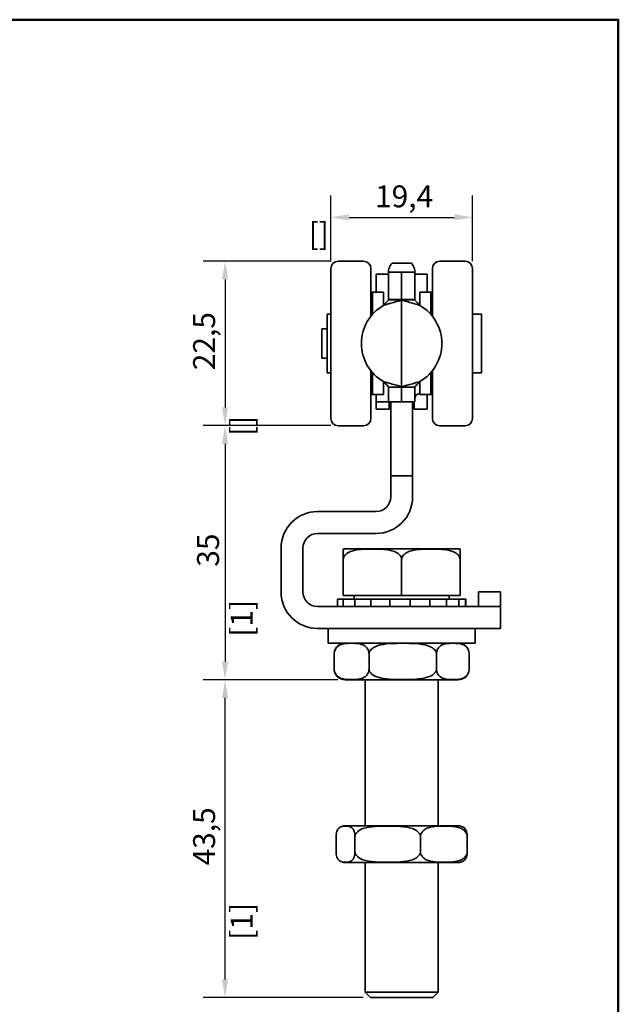
# Model space of a CAD drawing. Units: millimetres. Extents: x 0 to 210, y 0 to 297.
# Drawn here: x 118 to 200, y 152 to 287 of the extents above; entities that cross this region are included whole.
import ezdxf

# ---------------------------------------------------------------- set-up
doc = ezdxf.new("R2010")
doc.units = ezdxf.units.MM
for name, color, linetype, lineweight in [('Arêtes visibles(ISO)', 7, 'Continuous', 35), ('Cadre_0', 7, 'Continuous', 50), ('Cotes(ISO)', 7, 'Continuous', 18)]:
    doc.layers.add(name, color=color, linetype=linetype, lineweight=lineweight)
doc.styles.add('MANTION', font='arial.ttf')
doc.dimstyles.new('Plan commercial', dxfattribs={"dimtxt": 3, "dimasz": 2.5, "dimexe": 3, "dimexo": 1, "dimgap": 0.762, "dimtad": 1, "dimrnd": 1e-08, "dimtxsty": 'MANTION', "dimcen": 0.09, "dimdle": 10, "dimclrd": 7, "dimclre": 7, "dimclrt": 256, "dimazin": 2, "dimtfac": 0.5, "dimtmove": 0, "dimatfit": 3, "dimfxl": 1, "dimtolj": 1, "dimlwd": 25, "dimlwe": 25, "dimarcsym": 0})

# ---------------------------------------------------------------- blocks, each defined once
blk = doc.blocks.new('Cadres Cadre par défaut')
at = {"layer": 'Cadre_0', "flags": 128}
blk.add_lwpolyline([(10, 10), (10, 287), (200, 287), (200, 10), (10, 10)], dxfattribs=at)
blk = doc.blocks.new('*D5')
at = {"layer": 'Cotes(ISO)', "color": 7, "linetype": 'Continuous', "lineweight": 25, "transparency": 16777216}
for p, q in [((160.66, 253.96), (143.2, 253.96)), ((146.2, 251.46), (146.2, 233.96)), ((160.66, 231.46), (143.2, 231.46))]:
    blk.add_line(p, q, dxfattribs=at)
at = {"layer": 'Cotes(ISO)', "color": 7, "linetype": 'Continuous', "transparency": 16777216}
for points in [[(145.78, 251.46), (146.62, 251.46), (146.2, 253.96)], [(145.78, 233.96), (146.62, 233.96), (146.2, 231.46)]]:
    blk.add_solid(points, dxfattribs=at)
at = {"layer": 'Defpoints', "color": 0, "linetype": 'Continuous', "transparency": 16777216}
for p in [(161.66, 253.96), (146.2, 231.46), (161.66, 231.46)]:
    blk.add_point(p, dxfattribs=at)
at = {"layer": 'Cotes(ISO)', "color": 154, "linetype": 'Continuous', "lineweight": 25, "true_color": 0x004691, "transparency": 16777216, "char_height": 3, "attachment_point": 1, "rotation": 90, "style": 'MANTION'}
for s, insert in [('\\A1; 22,5', (141.83, 238.13)), ('\\A1;[{\\H0,7000x;\\S57#64;}]', (146.96, 230.05))]:
    blk.add_mtext(s, dxfattribs=dict(at, insert=insert))
blk = doc.blocks.new('*D6')
at = {"layer": 'Cotes(ISO)', "color": 7, "linetype": 'Continuous', "lineweight": 25, "transparency": 16777216}
for p, q in [((160.66, 231.46), (143.2, 231.46)), ((146.2, 228.96), (146.2, 199.21)), ((161.62, 196.71), (143.2, 196.71))]:
    blk.add_line(p, q, dxfattribs=at)
at = {"layer": 'Cotes(ISO)', "color": 7, "linetype": 'Continuous', "transparency": 16777216}
for points in [[(145.78, 228.96), (146.62, 228.96), (146.2, 231.46)], [(145.78, 199.21), (146.62, 199.21), (146.2, 196.71)]]:
    blk.add_solid(points, dxfattribs=at)
at = {"layer": 'Defpoints', "color": 0, "linetype": 'Continuous', "transparency": 16777216}
for p in [(161.66, 231.46), (146.2, 196.71), (162.62, 196.71)]:
    blk.add_point(p, dxfattribs=at)
at = {"layer": 'Cotes(ISO)', "color": 154, "linetype": 'Continuous', "lineweight": 25, "true_color": 0x004691, "transparency": 16777216, "char_height": 3, "attachment_point": 1, "rotation": 90, "style": 'MANTION'}
for s, insert in [('\\A1; 35', (142.37, 211.25)), ('\\A1;[1{\\H0,7000x;\\S3#8;}]', (146.96, 202.59))]:
    blk.add_mtext(s, dxfattribs=dict(at, insert=insert))
blk = doc.blocks.new('*D7')
at = {"layer": 'Cotes(ISO)', "color": 7, "linetype": 'Continuous', "lineweight": 25, "transparency": 16777216}
for p, q in [((161.62, 196.71), (143.2, 196.71)), ((146.2, 155.71), (146.2, 194.21)), ((165.11, 153.21), (143.2, 153.21))]:
    blk.add_line(p, q, dxfattribs=at)
at = {"layer": 'Cotes(ISO)', "color": 7, "linetype": 'Continuous', "transparency": 16777216}
for points in [[(145.78, 194.21), (146.62, 194.21), (146.2, 196.71)], [(145.78, 155.71), (146.62, 155.71), (146.2, 153.21)]]:
    blk.add_solid(points, dxfattribs=at)
at = {"layer": 'Defpoints', "color": 0, "linetype": 'Continuous', "transparency": 16777216}
for p in [(146.2, 196.71), (162.62, 196.71), (166.11, 153.21)]:
    blk.add_point(p, dxfattribs=at)
at = {"layer": 'Cotes(ISO)', "color": 154, "linetype": 'Continuous', "lineweight": 25, "true_color": 0x004691, "transparency": 16777216, "char_height": 3, "attachment_point": 1, "rotation": 90, "style": 'MANTION'}
for s, insert in [('\\A1; 43,5', (141.83, 170.38)), ('\\A1;[1{\\H0,7000x;\\S23#32;}]', (146.96, 161.13))]:
    blk.add_mtext(s, dxfattribs=dict(at, insert=insert))
blk = doc.blocks.new('*D8')
at = {"layer": 'Cotes(ISO)', "color": 7, "linetype": 'Continuous', "lineweight": 25, "transparency": 16777216}
for p, q in [((160.66, 253.96), (160.66, 262.96)), ((180.06, 253.96), (180.06, 262.96)), ((163.16, 259.96), (177.56, 259.96))]:
    blk.add_line(p, q, dxfattribs=at)
at = {"layer": 'Cotes(ISO)', "color": 7, "linetype": 'Continuous', "transparency": 16777216}
for points in [[(163.16, 260.38), (163.16, 259.54), (160.66, 259.96)], [(177.56, 260.38), (177.56, 259.54), (180.06, 259.96)]]:
    blk.add_solid(points, dxfattribs=at)
at = {"layer": 'Defpoints', "color": 0, "linetype": 'Continuous', "transparency": 16777216}
for p in [(180.06, 259.96), (160.66, 252.96), (180.06, 252.96)]:
    blk.add_point(p, dxfattribs=at)
at = {"layer": 'Cotes(ISO)', "color": 154, "linetype": 'Continuous', "lineweight": 25, "true_color": 0x004691, "transparency": 16777216, "char_height": 3, "attachment_point": 1, "style": 'MANTION'}
for s, insert in [('\\A1; 19,4', (165.8, 264.33)), ('\\A1;[{\\H0,7000x;\\S49#64;}]', (157.64, 259.2))]:
    blk.add_mtext(s, dxfattribs=dict(at, insert=insert))

msp = doc.modelspace()

# ---------------------------------------------------------------- linework, layer by layer
at = {"layer": 'Arêtes visibles(ISO)'}
for p, q in [((161.66, 253.958), (165.16, 253.958)), ((170.36, 253.708), (169.059, 253.708)), ((171.66, 253.708), (170.36, 253.708)), ((179.06, 253.958), (175.56, 253.958)), ((160.66, 232.458), (160.66, 252.958)), ((166.16, 246.44), (166.16, 252.958)), ((166.858, 252.208), (166.858, 249.708)), ((166.858, 252.208), (167.358, 252.208)), ((168.058, 252.208), (167.358, 252.208)), ((168.558, 252.208), (168.058, 252.208)), ((169.566, 252.463), (168.558, 252.463)), ((168.558, 252.251), (168.558, 252.463)), ((168.558, 248.708), (168.558, 252.251)), ((170.358, 252.463), (169.566, 252.463)), ((170.358, 252.463), (170.358, 252.251)), ((170.358, 248.708), (170.358, 252.251)), ((171.152, 252.463), (170.36, 252.463)), ((170.36, 252.251), (170.36, 252.463)), ((170.36, 248.708), (170.36, 252.251)), ((172.16, 252.463), (171.152, 252.463)), ((172.16, 252.463), (172.16, 252.251)), ((172.16, 248.708), (172.16, 252.251)), ((172.66, 252.208), (172.16, 252.208)), ((172.66, 252.208), (173.36, 252.208)), ((173.36, 252.208), (173.86, 252.208)), ((173.86, 249.708), (173.86, 252.208)), ((174.56, 252.958), (174.56, 246.438)), ((180.06, 252.958), (180.06, 232.458)), ((166.36, 249.708), (166.16, 249.744)), ((166.36, 246.679), (166.36, 249.708)), ((166.36, 249.708), (167.86, 249.708)), ((167.86, 247.907), (167.86, 249.708)), ((172.86, 249.708), (172.86, 247.904)), ((174.36, 249.708), (172.86, 249.708)), ((174.36, 249.708), (174.56, 249.744)), ((174.36, 249.708), (174.36, 246.677)), ((170.358, 248.708), (168.558, 248.708)), ((168.558, 248.708), (168.558, 248.672)), ((168.558, 248.672), (169.35, 248.672)), ((169.35, 248.672), (170.358, 248.672)), ((170.358, 248.708), (170.358, 248.672)), ((170.358, 248.672), (170.358, 236.744)), ((170.36, 248.321), (170.358, 248.321)), ((170.36, 248.708), (170.36, 248.672)), ((170.36, 248.708), (172.16, 248.708)), ((170.36, 236.744), (170.36, 248.672)), ((170.36, 248.672), (171.368, 248.672)), ((171.368, 248.672), (172.16, 248.672)), ((172.16, 248.708), (172.16, 248.672)), ((160.16, 246.708), (160.16, 238.708)), ((160.16, 246.708), (160.66, 246.708)), ((181.26, 246.708), (180.06, 246.708)), ((181.26, 246.708), (181.26, 238.708)), ((170.36, 245.208), (170.358, 245.208)), ((159.46, 244.708), (159.46, 240.708)), ((160.16, 244.708), (159.46, 244.708)), ((160.16, 240.708), (159.46, 240.708)), ((170.36, 240.208), (170.358, 240.208)), ((160.16, 238.708), (160.66, 238.708)), ((166.16, 232.458), (166.16, 238.976)), ((166.36, 235.708), (166.36, 238.737)), ((174.36, 238.74), (174.36, 235.708)), ((174.56, 238.979), (174.56, 232.458)), ((181.26, 238.708), (180.06, 238.708)), ((167.86, 235.708), (167.86, 237.51)), ((172.86, 237.512), (172.86, 235.708)), ((169.35, 236.744), (168.558, 236.744)), ((168.558, 236.744), (168.558, 236.708)), ((168.558, 234.708), (168.558, 236.708)), ((170.358, 236.708), (168.558, 236.708)), ((170.358, 236.744), (169.35, 236.744)), ((170.358, 236.744), (170.358, 236.708)), ((170.358, 234.708), (170.358, 236.708)), ((170.36, 236.744), (170.36, 236.708)), ((171.368, 236.744), (170.36, 236.744)), ((170.36, 234.708), (170.36, 236.708)), ((170.36, 236.708), (172.16, 236.708)), ((172.16, 236.744), (171.368, 236.744)), ((172.16, 236.744), (172.16, 236.708)), ((172.16, 234.708), (172.16, 236.708)), ((172.66, 235.812), (172.86, 235.812)), ((166.36, 235.708), (166.16, 235.672)), ((166.36, 235.708), (167.86, 235.708)), ((166.858, 235.708), (166.858, 234.708)), ((166.858, 234.708), (166.858, 233.708)), ((167.358, 234.708), (166.858, 234.708)), ((168.058, 234.708), (167.358, 234.708)), ((168.058, 234.708), (168.558, 234.708)), ((170.358, 234.708), (168.558, 234.708)), ((168.658, 234.708), (168.658, 233.708)), ((168.86, 227.541), (168.86, 234.708)), ((170.36, 234.708), (172.16, 234.708)), ((171.86, 234.708), (171.86, 227.541)), ((172.06, 234.708), (172.06, 233.708)), ((174.36, 235.708), (172.86, 235.708)), ((173.86, 235.708), (173.86, 233.708)), ((174.36, 235.708), (174.56, 235.672)), ((166.858, 233.708), (168.658, 233.708)), ((172.06, 233.708), (173.86, 233.708)), ((161.66, 231.458), (165.16, 231.458)), ((179.06, 231.458), (175.56, 231.458)), ((168.86, 227.541), (168.86, 225.548)), ((171.86, 225.548), (171.86, 227.541)), ((168.86, 224.615), (168.86, 225.548)), ((171.86, 225.548), (171.86, 224.615)), ((168.86, 224.615), (168.86, 221.708)), ((171.86, 224.615), (168.86, 224.615)), ((171.86, 221.708), (171.86, 224.615)), ((166.86, 219.708), (158.86, 219.708)), ((158.86, 216.708), (166.86, 216.708)), ((153.86, 214.708), (153.86, 208.708)), ((156.86, 208.708), (156.86, 214.708)), ((162.359, 213.108), (162.359, 214.585)), ((178.097, 214.608), (162.622, 214.608)), ((178.359, 214.585), (178.359, 213.108)), ((162.359, 213.108), (162.359, 208.208)), ((170.359, 213.108), (170.359, 208.208)), ((178.359, 213.108), (178.359, 208.208)), ((161.563, 207.708), (161.563, 206.708)), ((161.563, 207.708), (162.358, 207.708)), ((162.358, 207.708), (163.824, 207.708)), ((162.358, 206.708), (162.358, 207.708)), ((162.359, 208.208), (170.359, 208.208)), ((163.936, 207.708), (163.824, 207.708)), ((163.859, 208.208), (163.859, 207.708)), ((163.936, 207.708), (163.936, 206.708)), ((163.936, 207.708), (166.143, 207.708)), ((166.143, 207.708), (166.916, 207.708)), ((166.143, 206.708), (166.143, 207.708)), ((167.268, 207.708), (166.916, 207.708)), ((168.763, 207.708), (167.268, 207.708)), ((168.763, 207.708), (171.538, 207.708)), ((168.763, 207.708), (168.763, 206.708)), ((170.359, 208.208), (178.359, 208.208)), ((171.541, 207.708), (171.538, 207.708)), ((171.538, 206.708), (171.538, 207.708)), ((173.149, 207.708), (171.541, 207.708)), ((173.495, 207.708), (173.149, 207.708)), ((173.495, 207.708), (174.199, 207.708)), ((174.199, 207.708), (174.199, 206.708)), ((174.199, 207.708), (176.484, 207.708)), ((176.484, 206.708), (176.484, 207.708)), ((176.738, 207.708), (176.484, 207.708)), ((176.738, 207.708), (178.169, 207.708)), ((176.859, 208.208), (176.859, 207.708)), ((178.169, 207.708), (178.169, 206.708)), ((178.169, 207.708), (179.09, 207.708)), ((179.09, 206.708), (179.09, 207.708)), ((179.09, 207.708), (179.156, 207.708)), ((179.156, 207.708), (179.156, 206.708)), ((180.86, 208.708), (183.86, 208.708)), ((180.86, 208.708), (180.86, 206.708)), ((183.86, 206.708), (183.86, 208.708)), ((182.86, 206.708), (158.86, 206.708)), ((182.86, 206.708), (183.86, 206.708)), ((183.86, 203.708), (183.86, 206.708)), ((158.86, 203.708), (182.86, 203.708)), ((160.309, 203.708), (160.309, 201.708)), ((180.409, 203.708), (180.409, 201.708)), ((183.86, 203.708), (182.86, 203.708)), ((160.309, 201.708), (180.409, 201.708)), ((161.123, 198.208), (161.123, 200.208)), ((165.892, 198.208), (165.892, 200.208)), ((175.128, 198.208), (175.128, 200.208)), ((179.595, 198.208), (179.595, 200.208)), ((162.622, 196.708), (178.097, 196.708)), ((165.359, 196.708), (165.359, 176.708)), ((175.359, 196.708), (175.359, 176.708)), ((178.097, 176.708), (162.622, 176.708)), ((161.387, 173.208), (161.387, 175.208)), ((163.97, 173.208), (163.97, 175.208)), ((172.942, 173.208), (172.942, 175.208)), ((179.332, 173.208), (179.332, 175.208)), ((162.622, 171.708), (178.097, 171.708)), ((165.359, 171.708), (165.359, 153.958)), ((175.359, 171.708), (175.359, 153.958)), ((165.359, 153.958), (175.359, 153.958)), ((166.109, 153.208), (165.359, 153.958)), ((174.609, 153.208), (175.359, 153.958)), ((174.609, 153.208), (166.109, 153.208))]:
    msp.add_line(p, q, dxfattribs=at)
for centre, radius, start, end in [((161.66, 252.958), 1, 90, 180), ((165.16, 252.958), 1, 0, 90), ((175.56, 252.958), 1, 90, 180), ((179.06, 252.958), 1, 0, 90), ((170.858, 242.708), 6, 120, 240), ((169.86, 242.708), 6, 300, 60), ((161.66, 232.458), 1, 180, 270), ((165.16, 232.458), 1, 270, 0), ((175.56, 232.458), 1, 180, 270), ((179.06, 232.458), 1, 270, 0), ((166.86, 221.708), 5, 270, 0), ((166.86, 221.708), 2, 270, 0), ((158.86, 214.708), 5, 90, 180), ((158.86, 214.708), 2, 90, 180), ((162.622, 213.108), 1.5, 90, 100.07461), ((178.097, 213.108), 1.5, 79.92539, 90), ((158.86, 208.708), 5, 180, 270), ((158.86, 208.708), 2, 180, 270), ((162.622, 200.208), 1.5, 90, 159.17542), ((178.097, 200.208), 1.5, 20.82458, 90), ((162.622, 198.208), 1.5, 200.82458, 270), ((178.097, 198.208), 1.5, 270, 339.17542), ((162.622, 175.208), 1.5, 90, 113.36096), ((178.097, 175.208), 1.5, 66.63904, 90), ((162.622, 173.208), 1.5, 246.63904, 270), ((178.097, 173.208), 1.5, 270, 293.36096)]:
    msp.add_arc(centre, radius, start, end, dxfattribs=at)
msp.add_ellipse((172.66, 234.976), major_axis=(0, 0.837), ratio=0.5976725, start_param=0, end_param=1.1808062, dxfattribs=at)
for points, knots in [([(168.558, 252.463), (168.558, 252.583), (168.566, 252.821), (168.762, 253.325), (168.884, 253.522), (169.049, 253.698), (169.054, 253.703), (169.059, 253.708)], [0, 0, 0, 0, 0.042984353, 0.042984353, 0.073473846, 0.073473846, 0.074420392, 0.074420392, 0.074420392, 0.074420392]), ([(171.66, 253.708), (171.669, 253.699), (171.678, 253.69), (171.842, 253.511), (171.961, 253.316), (172.152, 252.818), (172.16, 252.583), (172.16, 252.463)], [0.199512637, 0.199512637, 0.199512637, 0.199512637, 0.201181735, 0.201181735, 0.23123465, 0.23123465, 0.273718189, 0.273718189, 0.273718189, 0.273718189]), ([(170.36, 252.463), (170.36, 252.463), (170.36, 252.463), (170.36, 252.463), (170.36, 252.463), (170.36, 252.463), (170.36, 252.463), (170.359, 252.463), (170.359, 252.463), (170.359, 252.463), (170.359, 252.463), (170.359, 252.463), (170.359, 252.463), (170.359, 252.463), (170.359, 252.463), (170.359, 252.463), (170.359, 252.463), (170.359, 252.463), (170.359, 252.463), (170.359, 252.463), (170.359, 252.463), (170.359, 252.463), (170.359, 252.463), (170.358, 252.463), (170.358, 252.463), (170.358, 252.463)], [0, 0, 0, 0, 0.05296209, 0.05296209, 0.06425447, 0.06425447, 0.06866907, 0.06866907, 0.06879144, 0.06879144, 0.06887657, 0.06887657, 0.06890649, 0.06890649, 0.06899331, 0.06899331, 0.0692766, 0.0692766, 0.0704027, 0.0704027, 0.09034635, 0.09034635, 0.20589196, 0.20589196, 0.73571872, 0.73571872, 0.73571872, 0.73571872]), ([(167.858, 247.904), (167.915, 247.974), (167.973, 248.04), (168.138, 248.217), (168.237, 248.311), (168.392, 248.46), (168.451, 248.517), (168.513, 248.587), (168.53, 248.608), (168.552, 248.645), (168.558, 248.66), (168.558, 248.672)], [0, 0, 0, 0, 0.02695715, 0.02695715, 0.07488089, 0.07488089, 0.11657468, 0.11657468, 0.13827635, 0.13827635, 0.15920984, 0.15920984, 0.15920984, 0.15920984]), ([(170.358, 248.672), (170.358, 248.651), (170.296, 248.621), (170.054, 248.54), (169.875, 248.49), (169.424, 248.368), (169.154, 248.297), (168.699, 248.168), (168.535, 248.121), (168.198, 248.018), (168.029, 247.963), (167.858, 247.904)], [0, 0, 0, 0, 0.0970359, 0.0970359, 0.19504789, 0.19504789, 0.29486188, 0.29486188, 0.34850903, 0.34850903, 0.40229329, 0.40229329, 0.40229329, 0.40229329]), ([(172.86, 247.904), (172.692, 247.962), (172.525, 248.016), (172.032, 248.167), (171.719, 248.254), (171.17, 248.402), (170.937, 248.464), (170.629, 248.552), (170.53, 248.583), (170.395, 248.636), (170.36, 248.656), (170.36, 248.672)], [0, 0, 0, 0, 0.05334147, 0.05334147, 0.15808694, 0.15808694, 0.25953188, 0.25953188, 0.3319179, 0.3319179, 0.40433093, 0.40433093, 0.40433093, 0.40433093]), ([(172.16, 248.672), (172.16, 248.652), (172.176, 248.624), (172.236, 248.55), (172.283, 248.503), (172.404, 248.385), (172.482, 248.312), (172.617, 248.177), (172.665, 248.127), (172.763, 248.02), (172.812, 247.964), (172.86, 247.904)], [0, 0, 0, 0, 0.02648126, 0.02648126, 0.05654307, 0.05654307, 0.0911419, 0.0911419, 0.10995014, 0.10995014, 0.13008477, 0.13008477, 0.13008477, 0.13008477]), ([(168.558, 236.744), (168.558, 236.764), (168.543, 236.792), (168.482, 236.866), (168.435, 236.914), (168.315, 237.031), (168.236, 237.105), (168.102, 237.24), (168.054, 237.289), (167.956, 237.396), (167.907, 237.453), (167.858, 237.512)], [0, 0, 0, 0, 0.02648126, 0.02648126, 0.05654307, 0.05654307, 0.0911419, 0.0911419, 0.10995014, 0.10995014, 0.13008477, 0.13008477, 0.13008477, 0.13008477]), ([(167.858, 237.512), (168.026, 237.454), (168.194, 237.4), (168.686, 237.249), (168.999, 237.163), (169.549, 237.014), (169.781, 236.953), (170.089, 236.864), (170.189, 236.833), (170.324, 236.781), (170.358, 236.76), (170.358, 236.744)], [0, 0, 0, 0, 0.05334147, 0.05334147, 0.15808694, 0.15808694, 0.25953188, 0.25953188, 0.3319179, 0.3319179, 0.40433093, 0.40433093, 0.40433093, 0.40433093]), ([(170.36, 236.744), (170.36, 236.765), (170.423, 236.796), (170.665, 236.876), (170.843, 236.926), (171.295, 237.048), (171.565, 237.12), (172.019, 237.248), (172.184, 237.296), (172.52, 237.399), (172.69, 237.453), (172.86, 237.512)], [0, 0, 0, 0, 0.0970359, 0.0970359, 0.19504789, 0.19504789, 0.29486188, 0.29486188, 0.34850903, 0.34850903, 0.40229329, 0.40229329, 0.40229329, 0.40229329]), ([(172.86, 237.512), (172.804, 237.442), (172.746, 237.377), (172.581, 237.2), (172.482, 237.105), (172.327, 236.956), (172.268, 236.9), (172.206, 236.83), (172.189, 236.808), (172.166, 236.772), (172.16, 236.756), (172.16, 236.744)], [0, 0, 0, 0, 0.02695715, 0.02695715, 0.07488089, 0.07488089, 0.11657468, 0.11657468, 0.13827635, 0.13827635, 0.15920984, 0.15920984, 0.15920984, 0.15920984]), ([(172.16, 235.054), (172.16, 235.073), (172.161, 235.093), (172.169, 235.168), (172.182, 235.229), (172.198, 235.294)], [0.311920843, 0.311920843, 0.311920843, 0.311920843, 0.322157964, 0.322157964, 0.349988792, 0.349988792, 0.349988792, 0.349988792]), ([(170.359, 213.108), (170.359, 213.226), (170.328, 213.363), (170.221, 213.61), (170.113, 213.751), (169.833, 214.015), (169.591, 214.15), (168.925, 214.419), (168.41, 214.496), (167.367, 214.579), (166.84, 214.585), (166.359, 214.585), (165.879, 214.585), (165.351, 214.579), (164.309, 214.496), (163.793, 214.419), (163.128, 214.15), (162.886, 214.015), (162.606, 213.751), (162.497, 213.61), (162.39, 213.363), (162.359, 213.226), (162.359, 213.108)], [-0.49316548, -0.49316548, -0.49316548, -0.49316548, -0.45775244, -0.45775244, -0.41049533, -0.41049533, -0.33271802, -0.33271802, -0.16635901, -0.16635901, 0, 0, 0, 0.16635901, 0.16635901, 0.33271802, 0.33271802, 0.41049533, 0.41049533, 0.45775244, 0.45775244, 0.49316548, 0.49316548, 0.49316548, 0.49316548]), ([(178.359, 213.108), (178.359, 213.226), (178.328, 213.363), (178.221, 213.61), (178.113, 213.751), (177.833, 214.015), (177.591, 214.15), (176.925, 214.419), (176.41, 214.496), (175.367, 214.579), (174.84, 214.585), (174.359, 214.585), (173.879, 214.585), (173.351, 214.579), (172.309, 214.496), (171.793, 214.419), (171.128, 214.15), (170.886, 214.015), (170.606, 213.751), (170.497, 213.61), (170.39, 213.363), (170.359, 213.226), (170.359, 213.108)], [-0.49316548, -0.49316548, -0.49316548, -0.49316548, -0.45775244, -0.45775244, -0.41049533, -0.41049533, -0.33271802, -0.33271802, -0.16635901, -0.16635901, 0, 0, 0, 0.16635901, 0.16635901, 0.33271802, 0.33271802, 0.41049533, 0.41049533, 0.45775244, 0.45775244, 0.49316548, 0.49316548, 0.49316548, 0.49316548]), ([(165.892, 200.208), (165.892, 200.326), (165.874, 200.463), (165.81, 200.71), (165.745, 200.851), (165.579, 201.115), (165.434, 201.25), (165.038, 201.519), (164.73, 201.596), (164.109, 201.679), (163.794, 201.685), (163.508, 201.685), (163.222, 201.685), (162.907, 201.679), (162.285, 201.596), (161.978, 201.519), (161.582, 201.25), (161.437, 201.115), (161.27, 200.851), (161.206, 200.71), (161.142, 200.463), (161.123, 200.326), (161.123, 200.208)], [-0.49316548, -0.49316548, -0.49316548, -0.49316548, -0.45775244, -0.45775244, -0.41049533, -0.41049533, -0.33271802, -0.33271802, -0.16635901, -0.16635901, 0, 0, 0, 0.16635901, 0.16635901, 0.33271802, 0.33271802, 0.41049533, 0.41049533, 0.45775244, 0.45775244, 0.49316548, 0.49316548, 0.49316548, 0.49316548]), ([(161.123, 200.208), (161.123, 200.326), (161.141, 200.463), (161.18, 200.627), (161.199, 200.685), (161.22, 200.741)], [-0.493165478, -0.493165478, -0.493165478, -0.493165478, -0.45775244, -0.45775244, -0.438222432, -0.438222432, -0.438222432, -0.438222432]), ([(175.128, 200.208), (175.128, 200.326), (175.093, 200.463), (174.969, 200.71), (174.843, 200.851), (174.521, 201.115), (174.241, 201.25), (173.473, 201.519), (172.878, 201.596), (171.674, 201.679), (171.065, 201.685), (170.51, 201.685), (169.956, 201.685), (169.347, 201.679), (168.143, 201.596), (167.548, 201.519), (166.78, 201.25), (166.5, 201.115), (166.177, 200.851), (166.052, 200.71), (165.928, 200.463), (165.892, 200.326), (165.892, 200.208)], [-0.49316548, -0.49316548, -0.49316548, -0.49316548, -0.45775244, -0.45775244, -0.41049533, -0.41049533, -0.33271802, -0.33271802, -0.16635901, -0.16635901, 0, 0, 0, 0.16635901, 0.16635901, 0.33271802, 0.33271802, 0.41049533, 0.41049533, 0.45775244, 0.45775244, 0.49316548, 0.49316548, 0.49316548, 0.49316548]), ([(179.595, 200.208), (179.595, 200.326), (179.578, 200.463), (179.518, 200.71), (179.457, 200.851), (179.301, 201.115), (179.166, 201.25), (178.795, 201.519), (178.507, 201.596), (177.925, 201.679), (177.63, 201.685), (177.362, 201.685), (177.094, 201.685), (176.799, 201.679), (176.217, 201.596), (175.929, 201.519), (175.558, 201.25), (175.422, 201.115), (175.266, 200.851), (175.205, 200.71), (175.146, 200.463), (175.128, 200.326), (175.128, 200.208)], [-0.49316548, -0.49316548, -0.49316548, -0.49316548, -0.45775244, -0.45775244, -0.41049533, -0.41049533, -0.33271802, -0.33271802, -0.16635901, -0.16635901, 0, 0, 0, 0.16635901, 0.16635901, 0.33271802, 0.33271802, 0.41049533, 0.41049533, 0.45775244, 0.45775244, 0.49316548, 0.49316548, 0.49316548, 0.49316548]), ([(161.22, 197.676), (161.199, 197.731), (161.18, 197.789), (161.141, 197.953), (161.123, 198.09), (161.123, 198.208)], [1.424553389, 1.424553389, 1.424553389, 1.424553389, 1.444083397, 1.444083397, 1.479496435, 1.479496435, 1.479496435, 1.479496435]), ([(161.123, 198.208), (161.123, 198.09), (161.142, 197.953), (161.206, 197.707), (161.27, 197.566), (161.437, 197.302), (161.582, 197.166), (161.978, 196.897), (162.285, 196.82), (162.907, 196.737), (163.222, 196.731), (163.794, 196.731), (164.109, 196.737), (164.73, 196.82), (165.038, 196.897), (165.434, 197.166), (165.579, 197.302), (165.745, 197.566), (165.81, 197.707), (165.874, 197.953), (165.892, 198.09), (165.892, 198.208)], [0.49316548, 0.49316548, 0.49316548, 0.49316548, 0.52857852, 0.52857852, 0.57583562, 0.57583562, 0.65361294, 0.65361294, 0.81997195, 0.81997195, 0.98633096, 0.98633096, 1.15268997, 1.15268997, 1.31904898, 1.31904898, 1.39682629, 1.39682629, 1.4440834, 1.4440834, 1.47949644, 1.47949644, 1.47949644, 1.47949644]), ([(165.892, 198.208), (165.892, 198.09), (165.928, 197.953), (166.052, 197.707), (166.177, 197.566), (166.5, 197.302), (166.78, 197.166), (167.548, 196.897), (168.143, 196.82), (169.347, 196.737), (169.956, 196.731), (171.065, 196.731), (171.674, 196.737), (172.878, 196.82), (173.473, 196.897), (174.241, 197.166), (174.521, 197.302), (174.843, 197.566), (174.969, 197.707), (175.093, 197.953), (175.128, 198.09), (175.128, 198.208)], [0.49316548, 0.49316548, 0.49316548, 0.49316548, 0.52857852, 0.52857852, 0.57583562, 0.57583562, 0.65361294, 0.65361294, 0.81997195, 0.81997195, 0.98633096, 0.98633096, 1.15268997, 1.15268997, 1.31904898, 1.31904898, 1.39682629, 1.39682629, 1.4440834, 1.4440834, 1.47949644, 1.47949644, 1.47949644, 1.47949644]), ([(175.128, 198.208), (175.128, 198.09), (175.146, 197.953), (175.205, 197.707), (175.266, 197.566), (175.422, 197.302), (175.558, 197.166), (175.929, 196.897), (176.217, 196.82), (176.799, 196.737), (177.094, 196.731), (177.63, 196.731), (177.925, 196.737), (178.507, 196.82), (178.795, 196.897), (179.166, 197.166), (179.301, 197.302), (179.457, 197.566), (179.518, 197.707), (179.578, 197.953), (179.595, 198.09), (179.595, 198.208)], [0.49316548, 0.49316548, 0.49316548, 0.49316548, 0.52857852, 0.52857852, 0.57583562, 0.57583562, 0.65361294, 0.65361294, 0.81997195, 0.81997195, 0.98633096, 0.98633096, 1.15268997, 1.15268997, 1.31904898, 1.31904898, 1.39682629, 1.39682629, 1.4440834, 1.4440834, 1.47949644, 1.47949644, 1.47949644, 1.47949644]), ([(163.97, 175.208), (163.97, 175.326), (163.96, 175.463), (163.925, 175.71), (163.89, 175.851), (163.8, 176.115), (163.722, 176.25), (163.507, 176.519), (163.341, 176.596), (163.004, 176.679), (162.834, 176.685), (162.678, 176.685), (162.523, 176.685), (162.353, 176.679), (162.016, 176.596), (161.85, 176.519), (161.635, 176.25), (161.557, 176.115), (161.467, 175.851), (161.431, 175.71), (161.397, 175.463), (161.387, 175.326), (161.387, 175.208)], [-0.49316548, -0.49316548, -0.49316548, -0.49316548, -0.45775244, -0.45775244, -0.41049533, -0.41049533, -0.33271802, -0.33271802, -0.16635901, -0.16635901, 0, 0, 0, 0.16635901, 0.16635901, 0.33271802, 0.33271802, 0.41049533, 0.41049533, 0.45775244, 0.45775244, 0.49316548, 0.49316548, 0.49316548, 0.49316548]), ([(172.942, 175.208), (172.942, 175.326), (172.908, 175.463), (172.788, 175.71), (172.666, 175.851), (172.352, 176.115), (172.08, 176.25), (171.334, 176.519), (170.756, 176.596), (169.587, 176.679), (168.995, 176.685), (168.456, 176.685), (167.918, 176.685), (167.326, 176.679), (166.156, 176.596), (165.578, 176.519), (164.832, 176.25), (164.56, 176.115), (164.247, 175.851), (164.125, 175.71), (164.005, 175.463), (163.97, 175.326), (163.97, 175.208)], [-0.49316548, -0.49316548, -0.49316548, -0.49316548, -0.45775244, -0.45775244, -0.41049533, -0.41049533, -0.33271802, -0.33271802, -0.16635901, -0.16635901, 0, 0, 0, 0.16635901, 0.16635901, 0.33271802, 0.33271802, 0.41049533, 0.41049533, 0.45775244, 0.45775244, 0.49316548, 0.49316548, 0.49316548, 0.49316548]), ([(179.332, 175.208), (179.332, 175.326), (179.307, 175.463), (179.222, 175.71), (179.135, 175.851), (178.911, 176.115), (178.718, 176.25), (178.187, 176.519), (177.775, 176.596), (176.942, 176.679), (176.521, 176.685), (176.137, 176.685), (175.754, 176.685), (175.332, 176.679), (174.499, 176.596), (174.088, 176.519), (173.556, 176.25), (173.363, 176.115), (173.14, 175.851), (173.053, 175.71), (172.967, 175.463), (172.942, 175.326), (172.942, 175.208)], [-0.49316548, -0.49316548, -0.49316548, -0.49316548, -0.45775244, -0.45775244, -0.41049533, -0.41049533, -0.33271802, -0.33271802, -0.16635901, -0.16635901, 0, 0, 0, 0.16635901, 0.16635901, 0.33271802, 0.33271802, 0.41049533, 0.41049533, 0.45775244, 0.45775244, 0.49316548, 0.49316548, 0.49316548, 0.49316548]), ([(178.692, 176.586), (178.805, 176.537), (178.915, 176.462), (179.084, 176.25), (179.162, 176.115), (179.252, 175.851), (179.287, 175.71), (179.322, 175.463), (179.332, 175.326), (179.332, 175.208)], [0.21868572, 0.21868572, 0.21868572, 0.21868572, 0.33271802, 0.33271802, 0.41049533, 0.41049533, 0.45775244, 0.45775244, 0.49316548, 0.49316548, 0.49316548, 0.49316548]), ([(161.387, 173.208), (161.387, 173.09), (161.397, 172.953), (161.431, 172.707), (161.467, 172.566), (161.557, 172.302), (161.635, 172.166), (161.85, 171.897), (162.016, 171.82), (162.353, 171.737), (162.523, 171.731), (162.834, 171.731), (163.004, 171.737), (163.341, 171.82), (163.507, 171.897), (163.722, 172.166), (163.8, 172.302), (163.89, 172.566), (163.925, 172.707), (163.96, 172.953), (163.97, 173.09), (163.97, 173.208)], [0.49316548, 0.49316548, 0.49316548, 0.49316548, 0.52857852, 0.52857852, 0.57583562, 0.57583562, 0.65361294, 0.65361294, 0.81997195, 0.81997195, 0.98633096, 0.98633096, 1.15268997, 1.15268997, 1.31904898, 1.31904898, 1.39682629, 1.39682629, 1.4440834, 1.4440834, 1.47949644, 1.47949644, 1.47949644, 1.47949644]), ([(163.97, 173.208), (163.97, 173.09), (164.005, 172.953), (164.125, 172.707), (164.247, 172.566), (164.56, 172.302), (164.832, 172.166), (165.578, 171.897), (166.156, 171.82), (167.326, 171.737), (167.918, 171.731), (168.995, 171.731), (169.587, 171.737), (170.756, 171.82), (171.334, 171.897), (172.08, 172.166), (172.352, 172.302), (172.666, 172.566), (172.788, 172.707), (172.908, 172.953), (172.942, 173.09), (172.942, 173.208)], [0.49316548, 0.49316548, 0.49316548, 0.49316548, 0.52857852, 0.52857852, 0.57583562, 0.57583562, 0.65361294, 0.65361294, 0.81997195, 0.81997195, 0.98633096, 0.98633096, 1.15268997, 1.15268997, 1.31904898, 1.31904898, 1.39682629, 1.39682629, 1.4440834, 1.4440834, 1.47949644, 1.47949644, 1.47949644, 1.47949644]), ([(172.942, 173.208), (172.942, 173.09), (172.967, 172.953), (173.053, 172.707), (173.14, 172.566), (173.363, 172.302), (173.556, 172.166), (174.088, 171.897), (174.499, 171.82), (175.332, 171.737), (175.754, 171.731), (176.521, 171.731), (176.942, 171.737), (177.775, 171.82), (178.187, 171.897), (178.718, 172.166), (178.911, 172.302), (179.135, 172.566), (179.222, 172.707), (179.307, 172.953), (179.332, 173.09), (179.332, 173.208)], [0.49316548, 0.49316548, 0.49316548, 0.49316548, 0.52857852, 0.52857852, 0.57583562, 0.57583562, 0.65361294, 0.65361294, 0.81997195, 0.81997195, 0.98633096, 0.98633096, 1.15268997, 1.15268997, 1.31904898, 1.31904898, 1.39682629, 1.39682629, 1.4440834, 1.4440834, 1.47949644, 1.47949644, 1.47949644, 1.47949644]), ([(179.332, 173.208), (179.332, 173.09), (179.322, 172.953), (179.287, 172.707), (179.252, 172.566), (179.162, 172.302), (179.084, 172.166), (178.915, 171.955), (178.805, 171.879), (178.692, 171.831)], [0.49316548, 0.49316548, 0.49316548, 0.49316548, 0.52857852, 0.52857852, 0.57583562, 0.57583562, 0.65361294, 0.65361294, 0.76764524, 0.76764524, 0.76764524, 0.76764524])]:
    msp.add_open_spline(points, degree=3, knots=knots, dxfattribs=at)

# ---------------------------------------------------------------- block references
msp.add_blockref('Cadres Cadre par défaut', (0, 0))

# ---------------------------------------------------------------- dimensions: what is measured, and where the dimension line sits
at = {"layer": 'Cotes(ISO)', "color": 7, "linetype": 'Continuous', "lineweight": 25}
for base, p1, p2, angle, text, override, picture, middle in [((180.06, 259.96), (160.66, 252.958), (180.06, 252.958), 180, ' <>\\X[{\\H0,7000x;\\S49#64;}]', {"dimgap": 0.762, "dimdec": 2, "dimpost": '\\X', "dimtol": 0, "dimlim": 0, "dimtp": 0, "dimtm": 0, "dimtdec": 2, "dimtofl": 0, "dimatfit": 1, "dimtvp": -0.25}, '*D8', (170.36, 259.96)), ((146.199, 231.458), (161.66, 253.958), (161.66, 231.458), 90, ' <>\\X[{\\H0,7000x;\\S57#64;}]', {"dimgap": 0.762, "dimdec": 2, "dimpost": '\\X', "dimtol": 0, "dimlim": 0, "dimtp": 0, "dimtm": 0, "dimtdec": 2, "dimtofl": 0, "dimatfit": 1, "dimtvp": -0.25}, '*D5', (146.199, 242.708)), ((146.199, 196.708), (161.66, 231.458), (162.622, 196.708), 90, ' <>\\X[1{\\H0,7000x;\\S3#8;}]', {"dimgap": 0.762, "dimdec": 0, "dimpost": '\\X', "dimtol": 0, "dimlim": 0, "dimtp": 0, "dimtm": 0, "dimtdec": 2, "dimtofl": 0, "dimatfit": 1, "dimtvp": -0.25}, '*D6', (146.199, 214.083)), ((146.199, 196.708), (166.109, 153.208), (162.622, 196.708), 90, ' <>\\X[1{\\H0,7000x;\\S23#32;}]', {"dimgap": 0.762, "dimdec": 2, "dimpost": '\\X', "dimtol": 0, "dimlim": 0, "dimtp": 0, "dimtm": 0, "dimtdec": 2, "dimtofl": 0, "dimatfit": 1, "dimtvp": -0.25}, '*D7', (146.199, 174.958))]:
    dim = msp.add_linear_dim(base=base, p1=p1, p2=p2, angle=angle, text=text, dimstyle='Plan commercial', override=override, dxfattribs=at)
    dim.commit()
    dim.dimension.update_dxf_attribs({"geometry": picture, "text_midpoint": middle, "dimtype": 160})

doc.saveas('drawing.dxf')
